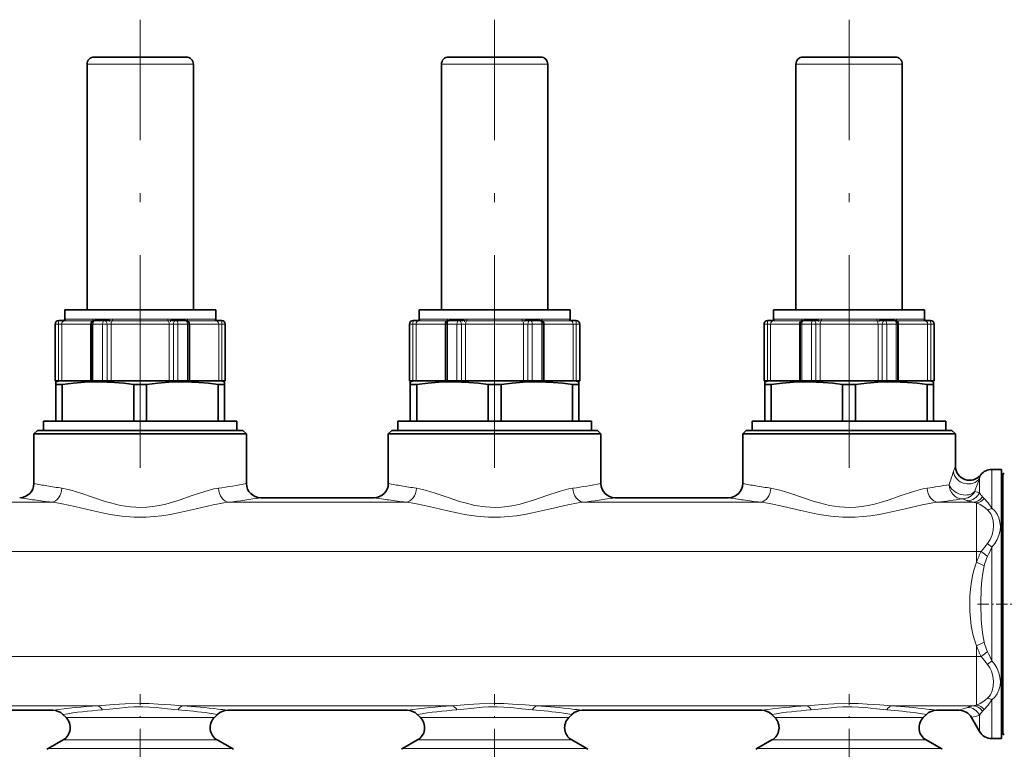
# Model space of a CAD drawing. Extents: x 0 to 420, y 0 to 297.
# Drawn here: x 123 to 179, y 135 to 177 of the extents above; entities that cross this region are included whole.
import ezdxf

# ---------------------------------------------------------------- set-up
doc = ezdxf.new("R2010")
doc.units = 0
doc.linetypes.add('DASHDOT', pattern=[18.5, 12, -3, 0.5, -3])

msp = doc.modelspace()

# ---------------------------------------------------------------- linework, layer by layer
at = {"color": 7, "linetype": 'DASHDOT', "lineweight": 13}
for p, q in [((129.894958, 151.371948), (129.894958, 176.668182)), ((149.894958, 151.371948), (149.894958, 176.668182)), ((169.894958, 151.371948), (169.894958, 176.668182))]:
    msp.add_line(p, q, dxfattribs=at)
at = {"color": 7, "lineweight": 35}
for p, q in [((127.613243, 174.560165), (127.294952, 174.560165)), ((132.494965, 174.560165), (127.613243, 174.560165)), ((147.613251, 174.560165), (147.294952, 174.560165)), ((152.494965, 174.560165), (147.613251, 174.560165)), ((167.613251, 174.560165), (167.294952, 174.560165)), ((172.494965, 174.560165), (167.613251, 174.560165)), ((126.894958, 160.280167), (126.894958, 174.160172)), ((132.894958, 160.280167), (132.894958, 174.160172)), ((146.894958, 160.280167), (146.894958, 174.160172)), ((152.894958, 160.280167), (152.894958, 174.160172)), ((166.894958, 160.280167), (166.894958, 174.160172)), ((172.894958, 160.280167), (172.894958, 174.160172)), ((126.156456, 160.280167), (125.634956, 160.280167)), ((125.634956, 159.760162), (125.634956, 160.280167)), ((134.154953, 160.280167), (126.156456, 160.280167)), ((134.154953, 159.760162), (134.154953, 160.280167)), ((146.156464, 160.280167), (145.634964, 160.280167)), ((145.634964, 159.760162), (145.634964, 160.280167)), ((154.154953, 160.280167), (146.156464, 160.280167)), ((154.154953, 159.760162), (154.154953, 160.280167)), ((166.156464, 160.280167), (165.634964, 160.280167)), ((165.634964, 159.760162), (165.634964, 160.280167)), ((174.154968, 160.280167), (166.156464, 160.280167)), ((174.154968, 159.760162), (174.154968, 160.280167)), ((125.094955, 156.280167), (125.094955, 159.480164)), ((125.304749, 159.680176), (125.294952, 159.680176)), ((125.577957, 159.680176), (125.304749, 159.680176)), ((127.138596, 159.480164), (127.138596, 156.280167)), ((127.859665, 159.680176), (127.338593, 159.680176)), ((128.122894, 159.680176), (127.859665, 159.680176)), ((131.928696, 159.680176), (131.665512, 159.680176)), ((132.449875, 159.680176), (131.928696, 159.680176)), ((132.649872, 156.280167), (132.649872, 159.480164)), ((134.485046, 159.680176), (134.211792, 159.680176)), ((134.494965, 159.680176), (134.485046, 159.680176)), ((134.694962, 156.280167), (134.694962, 159.480164)), ((145.094955, 156.280167), (145.094955, 159.480164)), ((145.304749, 159.680176), (145.294952, 159.680176)), ((145.577957, 159.680176), (145.304749, 159.680176)), ((147.138596, 159.480164), (147.138596, 156.280167)), ((147.859665, 159.680176), (147.338593, 159.680176)), ((148.122894, 159.680176), (147.859665, 159.680176)), ((151.928696, 159.680176), (151.665512, 159.680176)), ((152.449875, 159.680176), (151.928696, 159.680176)), ((152.649872, 156.280167), (152.649872, 159.480164)), ((154.485046, 159.680176), (154.211792, 159.680176)), ((154.494965, 159.680176), (154.485046, 159.680176)), ((154.694962, 156.280167), (154.694962, 159.480164)), ((165.094955, 156.280167), (165.094955, 159.480164)), ((165.304749, 159.680176), (165.294952, 159.680176)), ((165.577957, 159.680176), (165.304749, 159.680176)), ((167.138596, 159.480164), (167.138596, 156.280167)), ((167.859665, 159.680176), (167.338593, 159.680176)), ((168.122894, 159.680176), (167.859665, 159.680176)), ((171.928696, 159.680176), (171.665512, 159.680176)), ((172.449875, 159.680176), (171.928696, 159.680176)), ((172.649872, 156.280167), (172.649872, 159.480164)), ((174.485046, 159.680176), (174.211792, 159.680176)), ((174.494965, 159.680176), (174.485046, 159.680176)), ((174.694962, 156.280167), (174.694962, 159.480164)), ((125.105179, 156.280167), (125.094955, 156.280167)), ((125.286041, 156.280167), (125.105179, 156.280167)), ((125.34137, 156.280167), (125.134956, 156.224854)), ((125.134956, 156.08017), (125.134956, 156.224854)), ((125.372063, 156.280167), (125.286041, 156.280167)), ((125.898804, 156.280167), (125.372063, 156.280167)), ((127.174988, 156.280167), (125.898804, 156.280167)), ((127.227448, 156.280167), (127.138596, 156.280167)), ((127.771172, 156.280167), (127.227448, 156.280167)), ((128.022751, 156.280167), (127.771172, 156.280167)), ((128.090652, 156.280167), (128.022751, 156.280167)), ((131.697678, 156.280167), (128.090652, 156.280167)), ((131.765549, 156.280167), (131.697678, 156.280167)), ((132.01712, 156.280167), (131.765549, 156.280167)), ((132.560944, 156.280167), (132.01712, 156.280167)), ((132.649872, 156.280167), (132.560944, 156.280167)), ((134.417648, 156.280167), (132.613541, 156.280167)), ((134.503677, 156.280167), (134.417648, 156.280167)), ((134.448547, 156.280167), (134.654953, 156.224854)), ((134.684616, 156.280167), (134.503677, 156.280167)), ((134.654953, 156.224854), (134.654953, 156.08017)), ((134.694962, 156.280167), (134.684616, 156.280167)), ((145.105179, 156.280167), (145.094955, 156.280167)), ((145.286041, 156.280167), (145.105179, 156.280167)), ((145.34137, 156.280167), (145.134964, 156.224854)), ((145.134964, 156.08017), (145.134964, 156.224854)), ((145.37207, 156.280167), (145.286041, 156.280167)), ((145.898804, 156.280167), (145.37207, 156.280167)), ((147.174988, 156.280167), (145.898804, 156.280167)), ((147.227448, 156.280167), (147.138596, 156.280167)), ((147.771164, 156.280167), (147.227448, 156.280167)), ((148.022751, 156.280167), (147.771164, 156.280167)), ((148.090652, 156.280167), (148.022751, 156.280167)), ((151.697678, 156.280167), (148.090652, 156.280167)), ((151.765549, 156.280167), (151.697678, 156.280167)), ((152.01712, 156.280167), (151.765549, 156.280167)), ((152.560959, 156.280167), (152.01712, 156.280167)), ((152.649872, 156.280167), (152.560959, 156.280167)), ((154.417648, 156.280167), (152.613541, 156.280167)), ((154.503677, 156.280167), (154.417648, 156.280167)), ((154.448547, 156.280167), (154.654953, 156.224854)), ((154.684616, 156.280167), (154.503677, 156.280167)), ((154.654953, 156.224854), (154.654953, 156.08017)), ((154.694962, 156.280167), (154.684616, 156.280167)), ((165.105179, 156.280167), (165.094955, 156.280167)), ((165.286041, 156.280167), (165.105179, 156.280167)), ((165.34137, 156.280167), (165.134964, 156.224854)), ((165.134964, 156.08017), (165.134964, 156.224854)), ((165.37207, 156.280167), (165.286041, 156.280167)), ((165.898804, 156.280167), (165.37207, 156.280167)), ((167.174988, 156.280167), (165.898804, 156.280167)), ((167.227448, 156.280167), (167.138596, 156.280167)), ((167.771179, 156.280167), (167.227448, 156.280167)), ((168.022751, 156.280167), (167.771179, 156.280167)), ((168.090652, 156.280167), (168.022751, 156.280167)), ((171.697678, 156.280167), (168.090652, 156.280167)), ((171.765564, 156.280167), (171.697678, 156.280167)), ((172.01712, 156.280167), (171.765564, 156.280167)), ((172.560959, 156.280167), (172.01712, 156.280167)), ((172.649872, 156.280167), (172.560959, 156.280167)), ((174.417648, 156.280167), (172.613541, 156.280167)), ((174.503693, 156.280167), (174.417648, 156.280167)), ((174.448547, 156.280167), (174.654968, 156.224854)), ((174.684631, 156.280167), (174.503693, 156.280167)), ((174.654968, 156.224854), (174.654968, 156.08017)), ((174.694962, 156.280167), (174.684631, 156.280167)), ((125.134956, 156.08017), (125.134956, 154.000168)), ((125.243767, 156.08017), (125.134956, 156.08017)), ((125.496468, 156.08017), (125.243767, 156.08017)), ((125.496468, 154.000168), (125.496468, 156.08017)), ((129.533447, 154.000168), (129.533447, 156.08017)), ((130.25647, 156.08017), (129.533447, 156.08017)), ((130.25647, 154.000168), (130.25647, 156.08017)), ((134.293442, 154.000168), (134.293442, 156.08017)), ((134.654953, 156.08017), (134.293442, 156.08017)), ((134.654953, 154.000168), (134.654953, 156.08017)), ((145.134964, 156.08017), (145.134964, 154.000168)), ((145.243774, 156.08017), (145.134964, 156.08017)), ((145.496475, 156.08017), (145.243774, 156.08017)), ((145.496475, 154.000168), (145.496475, 156.08017)), ((149.533447, 154.000168), (149.533447, 156.08017)), ((150.25647, 156.08017), (149.533447, 156.08017)), ((150.25647, 154.000168), (150.25647, 156.08017)), ((154.293442, 154.000168), (154.293442, 156.08017)), ((154.654953, 156.08017), (154.293442, 156.08017)), ((154.654953, 154.000168), (154.654953, 156.08017)), ((165.134964, 156.08017), (165.134964, 154.000168)), ((165.243774, 156.08017), (165.134964, 156.08017)), ((165.496475, 156.08017), (165.243774, 156.08017)), ((165.496475, 154.000168), (165.496475, 156.08017)), ((169.533447, 154.000168), (169.533447, 156.08017)), ((170.25647, 156.08017), (169.533447, 156.08017)), ((170.25647, 154.000168), (170.25647, 156.08017)), ((174.293457, 154.000168), (174.293457, 156.08017)), ((174.654968, 156.08017), (174.293457, 156.08017)), ((174.654968, 154.000168), (174.654968, 156.08017)), ((124.434952, 154.000168), (135.35495, 154.000168)), ((124.434952, 154.000168), (124.434952, 153.480164)), ((135.35495, 154.000168), (135.35495, 153.480164)), ((144.434952, 154.000168), (155.354965, 154.000168)), ((144.434952, 154.000168), (144.434952, 153.480164)), ((155.354965, 154.000168), (155.354965, 153.480164)), ((164.434967, 154.000168), (175.354965, 154.000168)), ((164.434967, 154.000168), (164.434967, 153.480164)), ((175.354965, 154.000168), (175.354965, 153.480164)), ((124.094955, 153.480164), (123.894958, 153.280167)), ((124.094955, 153.480164), (134.98494, 153.480164)), ((134.98494, 153.480164), (135.694962, 153.480164)), ((135.694962, 153.480164), (135.894958, 153.280167)), ((144.094955, 153.480164), (143.894958, 153.280167)), ((144.094955, 153.480164), (154.98494, 153.480164)), ((154.98494, 153.480164), (155.694962, 153.480164)), ((155.694962, 153.480164), (155.894958, 153.280167)), ((164.094955, 153.480164), (163.894958, 153.280167)), ((164.094955, 153.480164), (174.98494, 153.480164)), ((174.98494, 153.480164), (175.694962, 153.480164)), ((175.694962, 153.480164), (175.894958, 153.280167)), ((123.894958, 153.280167), (124.629463, 153.280167)), ((123.894958, 150.480164), (123.894958, 153.280167)), ((124.629463, 153.280167), (135.160446, 153.280167)), ((135.160446, 153.280167), (135.894958, 153.280167)), ((135.894958, 150.480164), (135.894958, 153.280167)), ((143.894958, 153.280167), (144.629456, 153.280167)), ((143.894958, 150.480164), (143.894958, 153.280167)), ((144.629456, 153.280167), (155.160461, 153.280167)), ((155.160461, 153.280167), (155.894958, 153.280167)), ((155.894958, 150.480164), (155.894958, 153.280167)), ((163.894958, 153.280167), (164.629471, 153.280167)), ((163.894958, 150.480164), (163.894958, 153.280167)), ((164.629471, 153.280167), (175.160461, 153.280167)), ((175.160461, 153.280167), (175.894958, 153.280167)), ((175.894958, 151.463852), (175.894958, 153.280167)), ((177.956848, 151.280167), (178.494965, 151.280167)), ((178.494965, 150.349792), (178.494965, 151.280167)), ((178.574966, 137.273804), (178.574966, 150.980164)), ((178.494965, 136.08017), (178.494965, 150.349792)), ((136.694962, 149.680176), (143.094955, 149.680176)), ((156.694962, 149.680176), (163.094955, 149.680176)), ((114.826324, 137.680176), (124.963585, 137.680176)), ((125.710907, 137.264221), (125.529266, 137.445862)), ((134.07901, 137.264221), (134.260651, 137.445862)), ((134.826324, 137.680176), (144.963593, 137.680176)), ((145.710907, 137.264221), (145.529266, 137.445862)), ((154.07901, 137.264221), (154.260651, 137.445862)), ((154.826324, 137.680176), (164.963593, 137.680176)), ((165.710907, 137.264221), (165.529266, 137.445862)), ((174.07901, 137.264221), (174.260651, 137.445862)), ((174.826324, 137.680176), (176.109314, 137.680176)), ((176.802139, 137.280167), (177.264023, 136.480164)), ((178.574966, 136.380157), (178.574966, 137.273804)), ((125.545227, 136.005707), (124.694954, 135.514801)), ((134.24469, 136.005707), (135.094955, 135.514801)), ((145.545227, 136.005707), (144.694962, 135.514801)), ((154.24469, 136.005707), (155.094955, 135.514801)), ((165.545227, 136.005707), (164.694962, 135.514801)), ((174.24469, 136.005707), (175.094955, 135.514801)), ((177.956848, 136.08017), (178.494965, 136.08017))]:
    msp.add_line(p, q, dxfattribs=at)
at = {"color": 7, "lineweight": 13}
for p, q in [((127.262207, 174.160172), (126.894958, 174.160172)), ((132.894958, 174.160172), (127.262207, 174.160172)), ((147.262207, 174.160172), (146.894958, 174.160172)), ((152.894958, 174.160172), (147.262207, 174.160172)), ((167.262207, 174.160172), (166.894958, 174.160172)), ((172.894958, 174.160172), (167.262207, 174.160172)), ((125.105179, 159.480164), (125.094955, 159.480164)), ((125.286041, 159.480164), (125.105179, 159.480164)), ((125.105179, 156.280167), (125.105179, 159.480164)), ((125.286041, 159.480164), (125.286041, 156.280167)), ((125.465103, 159.480164), (125.286041, 159.480164)), ((125.465103, 159.480164), (125.465103, 156.280167)), ((125.963387, 159.480164), (125.465103, 159.480164)), ((125.577957, 159.680176), (125.620483, 159.675522)), ((127.197884, 159.675522), (125.620483, 159.675522)), ((125.657532, 159.760162), (125.634956, 159.760162)), ((126.156456, 159.753662), (125.682632, 159.753662)), ((127.099846, 159.480164), (125.963387, 159.480164)), ((127.237106, 159.753662), (126.156456, 159.753662)), ((127.099846, 159.480164), (127.099846, 156.280167)), ((127.138596, 159.480164), (127.099846, 159.480164)), ((127.227448, 159.480164), (127.138596, 159.480164)), ((127.227448, 159.480164), (127.227448, 156.280167)), ((127.771172, 159.480164), (127.227448, 159.480164)), ((127.237106, 159.753662), (127.395622, 159.760162)), ((128.155563, 159.760162), (127.395622, 159.760162)), ((128.022751, 159.480164), (127.771172, 159.480164)), ((127.771172, 156.280167), (127.771172, 159.480164)), ((128.022751, 159.480164), (128.022751, 156.280167)), ((128.258881, 159.480164), (128.022751, 159.480164)), ((128.122894, 159.680176), (128.316269, 159.675522)), ((128.155563, 159.760162), (128.339233, 159.753662)), ((128.258881, 159.480164), (128.258881, 156.280167)), ((131.529449, 159.480164), (128.258881, 159.480164)), ((131.472107, 159.675522), (128.316269, 159.675522)), ((131.449188, 159.753662), (128.339233, 159.753662)), ((131.449188, 159.753662), (131.632874, 159.760162)), ((131.472122, 159.675522), (131.665512, 159.680176)), ((131.529449, 159.480164), (131.529449, 156.280167)), ((131.765549, 159.480164), (131.529449, 159.480164)), ((132.39299, 159.760162), (131.632874, 159.760162)), ((131.765549, 159.480164), (131.765549, 156.280167)), ((132.01712, 159.480164), (131.765549, 159.480164)), ((132.01712, 159.480164), (132.01712, 156.280167)), ((132.560944, 159.480164), (132.01712, 159.480164)), ((132.39299, 159.760162), (132.551544, 159.753662)), ((134.10704, 159.753662), (132.551544, 159.753662)), ((132.649872, 159.480164), (132.560944, 159.480164)), ((132.560944, 156.280167), (132.560944, 159.480164)), ((134.169189, 159.675522), (132.590744, 159.675522)), ((132.688751, 159.480164), (132.649872, 159.480164)), ((132.688751, 159.480164), (132.688751, 156.280167)), ((134.324554, 159.480164), (132.688751, 159.480164)), ((134.154953, 159.760162), (134.132217, 159.760162)), ((134.169189, 159.675522), (134.211792, 159.680176)), ((134.324554, 159.480164), (134.324554, 156.280167)), ((134.503677, 159.480164), (134.324554, 159.480164)), ((134.503677, 159.480164), (134.503677, 156.280167)), ((134.684616, 159.480164), (134.503677, 159.480164)), ((134.684616, 159.480164), (134.684616, 156.280167)), ((134.694962, 159.480164), (134.684616, 159.480164)), ((145.105179, 159.480164), (145.094955, 159.480164)), ((145.286041, 159.480164), (145.105179, 159.480164)), ((145.105179, 156.280167), (145.105179, 159.480164)), ((145.286041, 159.480164), (145.286041, 156.280167)), ((145.465103, 159.480164), (145.286041, 159.480164)), ((145.465103, 159.480164), (145.465103, 156.280167)), ((145.963394, 159.480164), (145.465103, 159.480164)), ((145.577957, 159.680176), (145.620483, 159.675522)), ((147.197891, 159.675522), (145.620483, 159.675522)), ((145.657532, 159.760162), (145.634964, 159.760162)), ((146.156464, 159.753662), (145.682632, 159.753662)), ((147.099838, 159.480164), (145.963394, 159.480164)), ((147.237106, 159.753662), (146.156464, 159.753662)), ((147.099838, 159.480164), (147.099838, 156.280167)), ((147.138596, 159.480164), (147.099838, 159.480164)), ((147.227448, 159.480164), (147.138596, 159.480164)), ((147.227448, 159.480164), (147.227448, 156.280167)), ((147.771164, 159.480164), (147.227448, 159.480164)), ((147.237106, 159.753662), (147.39563, 159.760162)), ((148.155563, 159.760162), (147.39563, 159.760162)), ((148.022751, 159.480164), (147.771164, 159.480164)), ((147.771164, 156.280167), (147.771164, 159.480164)), ((148.022751, 159.480164), (148.022751, 156.280167)), ((148.258881, 159.480164), (148.022751, 159.480164)), ((148.122894, 159.680176), (148.316269, 159.675522)), ((148.155563, 159.760162), (148.339233, 159.753662)), ((148.258881, 159.480164), (148.258881, 156.280167)), ((151.529449, 159.480164), (148.258881, 159.480164)), ((151.472122, 159.675522), (148.316269, 159.675522)), ((151.449188, 159.753662), (148.339233, 159.753662)), ((151.449188, 159.753662), (151.632874, 159.760162)), ((151.472122, 159.675522), (151.665512, 159.680176)), ((151.529449, 159.480164), (151.529449, 156.280167)), ((151.765549, 159.480164), (151.529449, 159.480164)), ((152.39299, 159.760162), (151.632874, 159.760162)), ((151.765549, 159.480164), (151.765549, 156.280167)), ((152.01712, 159.480164), (151.765549, 159.480164)), ((152.01712, 159.480164), (152.01712, 156.280167)), ((152.560959, 159.480164), (152.01712, 159.480164)), ((152.39299, 159.760162), (152.551544, 159.753662)), ((154.10704, 159.753662), (152.551544, 159.753662)), ((152.649872, 159.480164), (152.560959, 159.480164)), ((152.560959, 156.280167), (152.560959, 159.480164)), ((154.169189, 159.675522), (152.590744, 159.675522)), ((152.688751, 159.480164), (152.649872, 159.480164)), ((152.688751, 159.480164), (152.688751, 156.280167)), ((154.324554, 159.480164), (152.688751, 159.480164)), ((154.154953, 159.760162), (154.132217, 159.760162)), ((154.169189, 159.675522), (154.211792, 159.680176)), ((154.324554, 159.480164), (154.324554, 156.280167)), ((154.503677, 159.480164), (154.324554, 159.480164)), ((154.503677, 159.480164), (154.503677, 156.280167)), ((154.684616, 159.480164), (154.503677, 159.480164)), ((154.684616, 159.480164), (154.684616, 156.280167)), ((154.694962, 159.480164), (154.684616, 159.480164)), ((165.105179, 159.480164), (165.094955, 159.480164)), ((165.286041, 159.480164), (165.105179, 159.480164)), ((165.105179, 156.280167), (165.105179, 159.480164)), ((165.286041, 159.480164), (165.286041, 156.280167)), ((165.465103, 159.480164), (165.286041, 159.480164)), ((165.465103, 159.480164), (165.465103, 156.280167)), ((165.963394, 159.480164), (165.465103, 159.480164)), ((165.577957, 159.680176), (165.620483, 159.675522)), ((167.197891, 159.675522), (165.620483, 159.675522)), ((165.657532, 159.760162), (165.634964, 159.760162)), ((166.156464, 159.753662), (165.682648, 159.753662)), ((167.099854, 159.480164), (165.963394, 159.480164)), ((167.237106, 159.753662), (166.156464, 159.753662)), ((167.099854, 159.480164), (167.099854, 156.280167)), ((167.138596, 159.480164), (167.099854, 159.480164)), ((167.227448, 159.480164), (167.138596, 159.480164)), ((167.227448, 159.480164), (167.227448, 156.280167)), ((167.771179, 159.480164), (167.227448, 159.480164)), ((167.237106, 159.753662), (167.39563, 159.760162)), ((168.155563, 159.760162), (167.39563, 159.760162)), ((168.022751, 159.480164), (167.771179, 159.480164)), ((167.771179, 156.280167), (167.771179, 159.480164)), ((168.022751, 159.480164), (168.022751, 156.280167)), ((168.258896, 159.480164), (168.022751, 159.480164)), ((168.122894, 159.680176), (168.316284, 159.675522)), ((168.155563, 159.760162), (168.339233, 159.753662)), ((168.258896, 159.480164), (168.258896, 156.280167)), ((171.529449, 159.480164), (168.258896, 159.480164)), ((171.472122, 159.675522), (168.316284, 159.675522)), ((171.449188, 159.753662), (168.339233, 159.753662)), ((171.449188, 159.753662), (171.632874, 159.760162)), ((171.472122, 159.675522), (171.665512, 159.680176)), ((171.529449, 159.480164), (171.529449, 156.280167)), ((171.765564, 159.480164), (171.529449, 159.480164)), ((172.39299, 159.760162), (171.632874, 159.760162)), ((171.765564, 159.480164), (171.765564, 156.280167)), ((172.01712, 159.480164), (171.765564, 159.480164)), ((172.01712, 159.480164), (172.01712, 156.280167)), ((172.560959, 159.480164), (172.01712, 159.480164)), ((172.39299, 159.760162), (172.551544, 159.753662)), ((174.10704, 159.753662), (172.551544, 159.753662)), ((172.649872, 159.480164), (172.560959, 159.480164)), ((172.560959, 156.280167), (172.560959, 159.480164)), ((174.169189, 159.675522), (172.590744, 159.675522)), ((172.688751, 159.480164), (172.649872, 159.480164)), ((172.688751, 159.480164), (172.688751, 156.280167)), ((174.32457, 159.480164), (172.688751, 159.480164)), ((174.154968, 159.760162), (174.132217, 159.760162)), ((174.169189, 159.675522), (174.211792, 159.680176)), ((174.32457, 159.480164), (174.32457, 156.280167)), ((174.503693, 159.480164), (174.32457, 159.480164)), ((174.503693, 159.480164), (174.503693, 156.280167)), ((174.684631, 159.480164), (174.503693, 159.480164)), ((174.684631, 159.480164), (174.684631, 156.280167)), ((174.694962, 159.480164), (174.684631, 159.480164)), ((177.956848, 151.280167), (177.956848, 150.349792)), ((177.264023, 150.775452), (177.264023, 149.998764)), ((177.956848, 149.092438), (177.956848, 150.349792)), ((176.55072, 149.521835), (176.571198, 149.514084)), ((177.243546, 149.967636), (177.264023, 149.961777)), ((177.264023, 149.961777), (177.264023, 149.998764)), ((177.525894, 149.63089), (177.426971, 149.729309)), ((124.892899, 149.424408), (114.897011, 149.424408)), ((144.892899, 149.424408), (134.897018, 149.424408)), ((164.892899, 149.424408), (154.897018, 149.424408)), ((176.897095, 149.424408), (174.897018, 149.424408)), ((177.094955, 146.642303), (177.094955, 149.384155)), ((177.956848, 140.470795), (177.956848, 146.889542)), ((177.094955, 146.642303), (102.047043, 146.642303)), ((177.094955, 146.642319), (177.35614, 146.642319)), ((177.094955, 146.036072), (177.094955, 146.642303)), ((177.525894, 145.841187), (177.094955, 146.036072)), ((177.525894, 141.519135), (177.094955, 141.324265)), ((177.094955, 140.718018), (177.094955, 141.324265)), ((177.094955, 140.718018), (102.047028, 140.718018)), ((177.094955, 137.976196), (177.094955, 140.718018)), ((177.094955, 140.718018), (177.35614, 140.718018)), ((127.4991, 137.935928), (112.290779, 137.935928)), ((147.4991, 137.935928), (132.290787, 137.935928)), ((167.499115, 137.935928), (152.290787, 137.935928)), ((176.897095, 137.935928), (172.290802, 137.935928)), ((177.956848, 136.08017), (177.956848, 138.267883)), ((125.710907, 137.264221), (126.223106, 137.264221)), ((133.566803, 137.264221), (126.223106, 137.264221)), ((133.566803, 137.264221), (134.07901, 137.264221)), ((146.223114, 137.264221), (145.710907, 137.264221)), ((146.223114, 137.264221), (153.566803, 137.264221)), ((154.07901, 137.264221), (153.566803, 137.264221)), ((165.710907, 137.264221), (166.223114, 137.264221)), ((173.566803, 137.264221), (166.223114, 137.264221)), ((174.07901, 137.264221), (173.566803, 137.264221)), ((177.264023, 136.480164), (177.264023, 137.39856)), ((177.426971, 137.631042), (177.525894, 137.729446)), ((125.545227, 136.005707), (126.077705, 136.005707)), ((133.712204, 136.005707), (126.077705, 136.005707)), ((133.712204, 136.005707), (134.24469, 136.005707)), ((146.077713, 136.005707), (145.545227, 136.005707)), ((146.077713, 136.005707), (153.712204, 136.005707)), ((154.24469, 136.005707), (153.712204, 136.005707)), ((165.545227, 136.005707), (166.077713, 136.005707)), ((173.712219, 136.005707), (166.077713, 136.005707)), ((174.24469, 136.005707), (173.712219, 136.005707)), ((124.694954, 135.514801), (125.331528, 135.514801)), ((135.094955, 135.514801), (125.331528, 135.514801)), ((144.694962, 135.514801), (145.331528, 135.514801)), ((155.094955, 135.514801), (145.331528, 135.514801)), ((164.694962, 135.514801), (165.331528, 135.514801)), ((175.094955, 135.514801), (165.331528, 135.514801))]:
    msp.add_line(p, q, dxfattribs=at)
at = {"color": 7, "linetype": 'DASHDOT', "lineweight": 13, "ltscale": 0.006019}
for p, q in [((128.185852, 159.700882), (128.185852, 159.460114)), ((148.185852, 159.700882), (148.185852, 159.460114)), ((168.185852, 159.700882), (168.185852, 159.460114))]:
    msp.add_line(p, q, dxfattribs=at)
at = {"color": 7, "linetype": 'DASHDOT', "lineweight": 13, "ltscale": 0.00602}
for p, q in [((131.602417, 159.700897), (131.602417, 159.460098)), ((151.602417, 159.700897), (151.602417, 159.460098)), ((171.602417, 159.700897), (171.602417, 159.460098))]:
    msp.add_line(p, q, dxfattribs=at)
at = {"color": 7, "linetype": 'DASHDOT', "lineweight": 13, "ltscale": 0.052796}
msp.add_line((177.150116, 143.680176), (179.261963, 143.680176), dxfattribs=at)
at = {"color": 7, "linetype": 'DASHDOT', "lineweight": 13, "ltscale": 0.204575}
for p, q in [((129.894958, 130.398254), (129.894958, 138.581268)), ((149.894958, 130.398254), (149.894958, 138.581268)), ((169.894958, 130.398254), (169.894958, 138.581268))]:
    msp.add_line(p, q, dxfattribs=at)
at = {"color": 7, "lineweight": 13}
for points in [[(125.657532, 159.760162), (125.660042, 159.759888), (125.665268, 159.758163), (125.682632, 159.753662)], [(134.10704, 159.753662), (134.124451, 159.758163), (134.1297, 159.759888), (134.132217, 159.760162)], [(145.657532, 159.760162), (145.660034, 159.759888), (145.665268, 159.758163), (145.682632, 159.753662)], [(154.10704, 159.753662), (154.124451, 159.758163), (154.1297, 159.759888), (154.132217, 159.760162)], [(165.657532, 159.760162), (165.660049, 159.759888), (165.665283, 159.758163), (165.682648, 159.753662)], [(174.10704, 159.753662), (174.124451, 159.758163), (174.1297, 159.759888), (174.132217, 159.760162)], [(125.481377, 150.219299), (125.822815, 150.153625), (126.058556, 150.0923), (126.544373, 149.941345), (127.323082, 149.672546), (127.920433, 149.475357), (128.226135, 149.385162), (128.784027, 149.249527), (129.354736, 149.160828), (129.643326, 149.138519), (129.932861, 149.132431), (130.27565, 149.146515), (130.616425, 149.182816), (130.977356, 149.24379), (131.333267, 149.324051), (131.719025, 149.429779), (132.097305, 149.547974), (132.831497, 149.799408), (133.535172, 150.03447), (134.058273, 150.174271), (134.308533, 150.219299)], [(145.481384, 150.219299), (145.822815, 150.153625), (146.058548, 150.0923), (146.544373, 149.941345), (147.32309, 149.672546), (147.920441, 149.475357), (148.226151, 149.385162), (148.784027, 149.249527), (149.354736, 149.160828), (149.643326, 149.138519), (149.932861, 149.132431), (150.27565, 149.146515), (150.616425, 149.182816), (150.977356, 149.24379), (151.333267, 149.324051), (151.719025, 149.429779), (152.097305, 149.547974), (152.831512, 149.799408), (153.535172, 150.03447), (154.058273, 150.174271), (154.308548, 150.219299)], [(165.481384, 150.219299), (165.822815, 150.153625), (166.058563, 150.0923), (166.544373, 149.941345), (167.32309, 149.672546), (167.920441, 149.475357), (168.226151, 149.385162), (168.784027, 149.249527), (169.354736, 149.160828), (169.643341, 149.138519), (169.932861, 149.132431), (170.27565, 149.146515), (170.616425, 149.182816), (170.977356, 149.24379), (171.333267, 149.324051), (171.719025, 149.429779), (172.097321, 149.547974), (172.831512, 149.799408), (173.535187, 150.03447), (174.058273, 150.174271), (174.308548, 150.219299)], [(177.956848, 149.092438), (177.741974, 149.391739), (177.525909, 149.63089)], [(124.892899, 149.424408), (125.187775, 149.387726), (125.492264, 149.33606), (126.20285, 149.18396), (127.167107, 148.955292), (127.851448, 148.805573), (128.199875, 148.739456), (128.867615, 148.640427), (129.546478, 148.586197), (130.230316, 148.585663), (130.678436, 148.615082), (131.122375, 148.665787), (131.584473, 148.73848), (132.039124, 148.826126), (133.053787, 149.057297), (134.021683, 149.280899), (134.613663, 149.389435), (134.897018, 149.424408)], [(144.892899, 149.424408), (145.187775, 149.387726), (145.492264, 149.33606), (146.20285, 149.18396), (147.167114, 148.955292), (147.851456, 148.805573), (148.199875, 148.739456), (148.867615, 148.640427), (149.546478, 148.586197), (150.230331, 148.585663), (150.678436, 148.615082), (151.122375, 148.665787), (151.584473, 148.73848), (152.039124, 148.826126), (153.053802, 149.057297), (154.021683, 149.280899), (154.613663, 149.389435), (154.897018, 149.424408)], [(164.892899, 149.424408), (165.187775, 149.387726), (165.492264, 149.33606), (166.20285, 149.18396), (167.167114, 148.955292), (167.851456, 148.805573), (168.199875, 148.739456), (168.867615, 148.640427), (169.546478, 148.586197), (170.230331, 148.585663), (170.678436, 148.615082), (171.122375, 148.665787), (171.584473, 148.73848), (172.039124, 148.826126), (173.053802, 149.057297), (174.021683, 149.280899), (174.613663, 149.389435), (174.897018, 149.424408)], [(177.710587, 148.998611), (177.507462, 149.164764), (177.299652, 149.29538), (177.094955, 149.384155)], [(177.710587, 147.098816), (177.857956, 147.32338), (177.96405, 147.577072), (178.028091, 147.845825), (178.0495, 148.117569), (178.025131, 148.393036), (177.951096, 148.648071), (177.895035, 148.763962), (177.826385, 148.87001), (177.710587, 148.998611)], [(177.956848, 146.889542), (178.125336, 147.091873), (178.258575, 147.319138), (178.354813, 147.563004), (178.412781, 147.815857), (178.43132, 148.064041), (178.411224, 148.307953), (178.35144, 148.540833), (178.251617, 148.755905), (178.120621, 148.937714), (177.956848, 149.092453)], [(177.094955, 146.036072), (177.005798, 145.814209), (176.933716, 145.588806), (176.855164, 145.269653), (176.797348, 144.949005), (176.746429, 144.532043), (176.717651, 144.115234), (176.707855, 143.699127), (176.716003, 143.28302), (176.74292, 142.866821), (176.791489, 142.450439), (176.838455, 142.17334), (176.899918, 141.897064), (176.965683, 141.665329), (177.094955, 141.324265)], [(177.525894, 145.841187), (177.443359, 145.430496), (177.389969, 145.003128), (177.356628, 144.567429), (177.332336, 143.684555), (177.356171, 142.800598), (177.389359, 142.363434), (177.442749, 141.933777), (177.525909, 141.519135)], [(177.710587, 138.361725), (177.794464, 138.449768), (177.866837, 138.549164), (177.975464, 138.776611), (178.035522, 139.032608), (178.047928, 139.316818), (178.011154, 139.606308), (177.926559, 139.887482), (177.831787, 140.084625), (177.710587, 140.26152)], [(177.956848, 138.267883), (178.125732, 138.428497), (178.259399, 138.617889), (178.35524, 138.830383), (178.413101, 139.063965), (178.43129, 139.308334), (178.410873, 139.556808), (178.353119, 139.802795), (178.256927, 140.044586), (178.124283, 140.269958), (177.956848, 140.470795)], [(177.094955, 137.976196), (177.299652, 138.064972), (177.507492, 138.195602), (177.710587, 138.361725)], [(132.290787, 137.935928), (131.62381, 137.980621), (130.908432, 138.032532), (130.407578, 138.058212), (129.896042, 138.067871), (129.04808, 138.042557), (128.399521, 137.998322), (127.499115, 137.935928)], [(132.02977, 137.706726), (131.437531, 137.764191), (130.800522, 137.830933), (130.422256, 137.860046), (130.042633, 137.875), (129.541428, 137.868927), (129.210617, 137.849457), (128.559891, 137.786926), (127.760139, 137.706726)], [(152.290787, 137.935928), (151.62381, 137.980621), (150.908432, 138.032532), (150.407578, 138.058212), (149.896042, 138.067871), (149.04808, 138.042557), (148.399521, 137.998322), (147.499115, 137.935928)], [(152.02977, 137.706726), (151.437531, 137.764191), (150.800522, 137.830933), (150.422256, 137.860046), (150.042633, 137.875), (149.541428, 137.868927), (149.210632, 137.849457), (148.559891, 137.786926), (147.760147, 137.706726)], [(172.290802, 137.935928), (171.62381, 137.980621), (170.908447, 138.032532), (170.407578, 138.058212), (169.896042, 138.067871), (169.04808, 138.042557), (168.399521, 137.998322), (167.499115, 137.935928)], [(172.02977, 137.706726), (171.437546, 137.764191), (170.800537, 137.830933), (170.422256, 137.860046), (170.042633, 137.875), (169.541428, 137.868927), (169.210632, 137.849457), (168.559891, 137.786926), (167.760147, 137.706726)], [(177.525909, 137.729446), (177.741989, 137.968628), (177.956848, 138.267883)]]:
    msp.add_lwpolyline(points, dxfattribs=at)
at = {"color": 7, "lineweight": 35}
for points in [[(129.533447, 156.08017), (128.980621, 156.146637), (128.435486, 156.193451), (127.593163, 156.22464), (126.752304, 156.203217), (126.129349, 156.154739), (125.496468, 156.08017)], [(134.293442, 156.08017), (133.740616, 156.146637), (133.19548, 156.193451), (132.353165, 156.22464), (131.512299, 156.203217), (130.889343, 156.154739), (130.25647, 156.08017)], [(149.533447, 156.08017), (148.980621, 156.146637), (148.435486, 156.193451), (147.59317, 156.22464), (146.752304, 156.203217), (146.129349, 156.154739), (145.496475, 156.08017)], [(154.293442, 156.08017), (153.740616, 156.146637), (153.19548, 156.193451), (152.353165, 156.22464), (151.512314, 156.203217), (150.889343, 156.154739), (150.25647, 156.08017)], [(169.533447, 156.08017), (168.980621, 156.146637), (168.435486, 156.193451), (167.59317, 156.22464), (166.752304, 156.203217), (166.129349, 156.154739), (165.496475, 156.08017)], [(174.293457, 156.08017), (173.740616, 156.146637), (173.19548, 156.193451), (172.353165, 156.22464), (171.512314, 156.203217), (170.889343, 156.154739), (170.25647, 156.08017)]]:
    msp.add_lwpolyline(points, dxfattribs=at)
for centre, radius, start, end in [((127.294952, 174.160172), 0.4, 90.000003, 180.000005), ((132.494965, 174.160172), 0.4, 0, 90.000003), ((147.294952, 174.160172), 0.4, 90.000003, 180.000005), ((152.494965, 174.160172), 0.4, 0, 90.000003), ((167.294952, 174.160172), 0.4, 90.000003, 180.000005), ((172.494965, 174.160172), 0.4, 0, 90.000003), ((125.294952, 159.480164), 0.2, 90.000003, 179.999995), ((125.554955, 159.760162), 0.08, 269.999997, 360), ((127.338593, 159.480164), 0.2, 90.000003, 180.000005), ((132.449875, 159.480164), 0.2, 0, 90.000003), ((134.234955, 159.760162), 0.08, 179.999995, 269.999997), ((134.494965, 159.480164), 0.2, 360, 90.000003), ((145.294952, 159.480164), 0.2, 90.000003, 179.999995), ((145.554962, 159.760162), 0.08, 269.999997, 360), ((147.338593, 159.480164), 0.2, 90.000003, 180.000005), ((152.449875, 159.480164), 0.2, 0, 90.000003), ((154.234955, 159.760162), 0.08, 179.999995, 269.999997), ((154.494965, 159.480164), 0.2, 360, 90.000003), ((165.294952, 159.480164), 0.2, 90.000003, 179.999995), ((165.554962, 159.760162), 0.08, 269.999997, 360), ((167.338593, 159.480164), 0.2, 90.000003, 180.000005), ((172.449875, 159.480164), 0.2, 0, 90.000003), ((174.234955, 159.760162), 0.08, 179.999995, 269.999997), ((174.494965, 159.480164), 0.2, 360, 90.000003), ((176.694946, 151.463852), 0.799997, 179.999841, 322.062411), ((177.956848, 150.480164), 0.8, 90.000003, 142.062457), ((178.654968, 150.980164), 0.08, 90.000003, 179.999991), ((123.094955, 150.480164), 0.8, 270.000004, 359.999994), ((136.694962, 150.480164), 0.800001, 180.000063, 269.999957), ((143.094955, 150.480164), 0.8, 270.000004, 359.999994), ((156.694962, 150.480164), 0.800001, 180.000063, 269.999957), ((163.094955, 150.480164), 0.8, 270.000004, 359.999994), ((178.574966, 150.420166), 0.08, 180.000005, 269.999997), ((124.963585, 136.880173), 0.799997, 44.999899, 89.999975), ((125.145226, 136.698517), 0.8, 299.999998, 45.000001), ((134.644684, 136.698517), 0.8, 135, 239.999997), ((134.826324, 136.880157), 0.799998, 90.000023, 135.000055), ((144.963593, 136.880173), 0.799997, 44.999899, 89.999975), ((145.145233, 136.698517), 0.8, 299.999998, 45.000001), ((154.644684, 136.698517), 0.8, 135, 239.999997), ((154.826324, 136.880157), 0.799998, 90.000023, 135.000055), ((164.963593, 136.880173), 0.799997, 44.999899, 89.999975), ((165.145233, 136.698517), 0.8, 299.999998, 45.000001), ((174.644699, 136.698517), 0.8, 135, 239.999997), ((174.826324, 136.880157), 0.799998, 90.000023, 135.000055), ((176.109314, 136.880157), 0.8, 30.000008, 90.000003), ((178.574966, 136.940155), 0.08, 90.000003, 179.999995), ((177.956848, 136.880157), 0.8, 210.000003, 269.999997), ((178.654968, 136.380157), 0.08, 180.000009, 269.999997), ((125.094955, 134.821991), 0.800005, 120.000017, 125.099614), ((134.694946, 134.821991), 0.800005, 54.900381, 59.999981), ((145.094955, 134.821991), 0.800005, 120.000017, 125.099614), ((154.694962, 134.821991), 0.800005, 54.900381, 59.999981), ((165.094971, 134.821991), 0.800005, 120.000017, 125.099614), ((174.694962, 134.821991), 0.800005, 54.900381, 59.999981)]:
    msp.add_arc(centre, radius, start, end, dxfattribs=at)
at = {"color": 7, "lineweight": 13}
for centre, radius, start, end in [((125.577713, 159.759918), 0.079789, 270.17636, 0.175283), ((127.173523, 162.157959), 2.482598, 270.562252, 273.470601), ((132.615219, 162.164917), 2.489543, 266.530685, 269.43676), ((134.186874, 159.753296), 0.079805, 179.736387, 257.182396), ((145.577713, 159.759918), 0.079789, 270.17636, 0.175283), ((147.173523, 162.157959), 2.482598, 270.562252, 273.470601), ((152.615219, 162.164917), 2.489543, 266.530685, 269.43676), ((154.18689, 159.753296), 0.079805, 179.736387, 257.182396), ((165.577713, 159.759918), 0.079789, 270.17636, 0.175283), ((167.173523, 162.157959), 2.482598, 270.562252, 273.470601), ((172.615219, 162.164917), 2.489543, 266.530685, 269.43676), ((174.18689, 159.753296), 0.079805, 179.736387, 257.182396), ((228.716461, 133.524536), 55.794336, 161.563562, 162.378445), ((180.242554, 149.682648), 4.698317, 157.721034, 161.548809), ((228.084747, 131.209137), 54.457184, 158.942969, 159.773657), ((181.155945, 149.658035), 4.049173, 161.064385, 163.980493), ((130.216354, 183.937714), 34.049473, 259.300779, 260.556113), ((130.100388, 183.23732), 33.339551, 260.555212, 262.036366), ((129.63295, 183.60141), 33.707985, 277.973144, 280.706162), ((150.216354, 183.937714), 34.049473, 259.300779, 260.556113), ((150.100388, 183.23732), 33.339551, 260.555212, 262.036366), ((149.63295, 183.60141), 33.707985, 277.973144, 280.706162), ((170.216354, 183.937714), 34.049473, 259.300779, 260.556113), ((170.100388, 183.23732), 33.339551, 260.555212, 262.036366), ((169.665421, 183.395874), 33.499925, 277.966908, 280.100017), ((176.282532, 150.413681), 0.797655, 270.744673, 331.797951), ((174.976746, 142.010712), 8.273512, 74.098639, 75.946963), ((130.211761, 193.226608), 44.124159, 260.718201, 261.81183), ((130.09494, 192.413086), 43.302283, 261.811523, 263.100216), ((129.640457, 192.81871), 43.711545, 276.906856, 279.287436), ((150.211761, 193.226608), 44.124159, 260.718201, 261.81183), ((150.09494, 192.413086), 43.302283, 261.811523, 263.100216), ((149.640457, 192.81871), 43.711545, 276.906856, 279.287436), ((170.211761, 193.226608), 44.124159, 260.718201, 261.81183), ((170.09494, 192.413086), 43.302283, 261.811523, 263.100216), ((169.670593, 192.598236), 43.489027, 276.902382, 278.7588), ((171.617401, 136.465454), 13.957323, 69.301073, 70.428369), ((177.302414, 151.546173), 2.159911, 250.209613, 259.185124), ((178.024109, 150.320557), 0.840406, 205.268225, 224.716164), ((176.413376, 146.549805), 2.915083, 76.478619, 80.448113), ((177.559845, 149.75827), 0.774839, 281.223603, 300.805162), ((185.481323, 140.694839), 10.069406, 140.507564, 143.796587), ((192.974014, 139.370743), 16.794157, 153.403781, 155.36328), ((179.383286, 148.816986), 2.397901, 225.768492, 233.496113), ((180.213501, 145.054596), 3.269082, 150.94102, 162.530225), ((183.097794, 153.75177), 9.138396, 231.075412, 233.862853), ((180.628357, 145.071243), 3.196325, 155.993079, 166.062444), ((180.212479, 142.305237), 3.267947, 197.46681, 209.060073), ((180.626846, 142.288513), 3.194717, 193.93384, 204.00826), ((185.488312, 146.670547), 10.078021, 216.203126, 219.489335), ((183.097839, 133.608521), 9.138469, 126.137202, 128.924629), ((192.984055, 147.994431), 16.805298, 204.637444, 206.595631), ((179.383255, 138.543365), 2.397874, 126.503819, 134.231508), ((177.559845, 137.602051), 0.774846, 59.194811, 78.77624), ((130.01799, 100.288307), 37.731882, 93.827777, 97.698234), ((129.801025, 100.605225), 37.413669, 83.117357, 86.184317), ((150.01799, 100.288307), 37.731882, 93.827777, 97.698234), ((149.801025, 100.605225), 37.413669, 83.117357, 86.184317), ((170.01799, 100.288307), 37.731882, 93.827777, 97.698234), ((169.801025, 100.605164), 37.413739, 83.117357, 86.18431), ((171.647736, 150.812363), 13.869399, 288.764911, 290.792705), ((177.301834, 135.815109), 2.158837, 100.804501, 109.784376), ((176.413361, 140.809769), 2.914335, 279.554715, 283.525295), ((129.87999, 109.906776), 27.88064, 94.360641, 98.977589), ((129.90387, 109.849426), 27.938296, 82.008319, 85.635983), ((129.942612, 110.135155), 27.64994, 81.015476, 82.005519), ((129.652176, 99.299149), 38.728219, 82.322228, 83.130273), ((149.87999, 109.906776), 27.88064, 94.360641, 98.977589), ((149.90387, 109.849426), 27.938296, 82.008319, 85.635983), ((149.942612, 110.135155), 27.64994, 81.015476, 82.005519), ((149.652176, 99.299149), 38.728218, 82.322228, 83.130273), ((169.87999, 109.906776), 27.88064, 94.360641, 98.977589), ((169.903702, 109.848038), 27.939699, 82.008381, 85.63586), ((169.942612, 110.135155), 27.64994, 81.015476, 82.005519), ((169.652176, 99.299149), 38.728219, 82.322228, 83.130273), ((175.037674, 145.121521), 8.037427, 282.681562, 286.081063), ((178.023956, 137.039886), 0.840226, 135.282278, 154.734466)]:
    msp.add_arc(centre, radius, start, end, dxfattribs=at)
for centre, major_axis, ratio, start_param, end_param in [((125.304749, 159.480164), (0, 0.199997), 0.997871, 0, 1.570796327), ((125.304749, 159.480164), (0, 0.199997), 0.093528, 0, 1.570796327), ((125.662857, 159.480164), (0, 0.199997), 0.988807, 0.215960499, 1.570796327), ((125.603531, 159.753662), (0, -0.080002), 0.988807, 0.215960499, 1.570796327), ((127.224625, 159.480164), (0, 0.199997), 0.623909, 0.215961288, 1.570796327), ((127.187195, 159.753662), (0, -0.080002), 0.623909, 0.215961359, 1.570796408), ((127.338593, 159.480164), (0, 0.199997), 0.555731, 0, 1.570796327), ((127.348686, 159.760162), (0, -0.080002), 0.586699, 0, 1.570796327), ((127.859665, 159.480164), (0, 0.199997), 0.442456, 0, 1.570796327), ((127.859665, 159.480164), (0, 0.199997), 0.815465, 4.71238898, 6.283185307), ((128.122894, 159.760162), (0, -0.080002), 0.408309, 0.000000005, 1.570796346), ((128.331924, 159.480164), (0, 0.199997), 0.365194, 0.215960499, 1.570796327), ((128.310013, 159.753662), (0, -0.080002), 0.365194, 0.215960499, 1.570796327), ((131.478363, 159.753662), (0, -0.080002), 0.364842, 4.712389057, 6.067224106), ((131.456482, 159.480164), (0, 0.199997), 0.364842, 4.71238898, 6.067224019), ((131.665512, 159.760162), (0, -0.080002), 0.407963, 4.71238898, 6.283185307), ((131.928696, 159.480164), (0, 0.199997), 0.815684, 0, 1.570796327), ((131.928696, 159.480164), (0, 0.199997), 0.442116, 4.71238898, 6.283185307), ((132.439896, 159.760162), (0, -0.080002), 0.586392, 4.712388961, 6.283185307), ((132.449875, 159.480164), (0, 0.199997), 0.555415, 4.71238898, 6.283185307), ((132.60144, 159.753662), (0, -0.080002), 0.623613, 4.71238898, 6.067224808), ((132.564026, 159.480164), (0, 0.199997), 0.623613, 4.71238898, 6.067224808), ((134.211792, 159.760162), (0, -0.080002), 0.994661, 4.71238898, 6.283185307), ((134.126816, 159.480164), (0, 0.199997), 0.988751, 4.71238898, 6.067224019), ((134.485046, 159.480164), (0, 0.199997), 0.093151, 4.71238898, 6.283185307), ((134.485046, 159.480164), (0, 0.199997), 0.997846, 4.71238898, 6.283185307), ((145.304749, 159.480164), (0, 0.199997), 0.997871, 0, 1.570796327), ((145.304749, 159.480164), (0, 0.199997), 0.093528, 0, 1.570796327), ((145.662857, 159.480164), (0, 0.199997), 0.988807, 0.215960499, 1.570796327), ((145.603531, 159.753662), (0, -0.080002), 0.988807, 0.215960499, 1.570796327), ((147.224625, 159.480164), (0, 0.199997), 0.623909, 0.215961288, 1.570796327), ((147.187195, 159.753662), (0, -0.080002), 0.623909, 0.215961359, 1.570796408), ((147.338593, 159.480164), (0, 0.199997), 0.555731, 0, 1.570796327), ((147.348694, 159.760162), (0, -0.080002), 0.586699, 0, 1.570796327), ((147.859665, 159.480164), (0, 0.199997), 0.442456, 0, 1.570796327), ((147.859665, 159.480164), (0, 0.199997), 0.815465, 4.71238898, 6.283185307), ((148.122894, 159.760162), (0, -0.080002), 0.408309, 0.000000005, 1.570796346), ((148.331924, 159.480164), (0, 0.199997), 0.365194, 0.215960499, 1.570796327), ((148.310013, 159.753662), (0, -0.080002), 0.365194, 0.215960499, 1.570796327), ((151.478378, 159.753662), (0, -0.080002), 0.364842, 4.712389057, 6.067224106), ((151.456482, 159.480164), (0, 0.199997), 0.364842, 4.71238898, 6.067224019), ((151.665512, 159.760162), (0, -0.080002), 0.407963, 4.71238898, 6.283185307), ((151.928696, 159.480164), (0, 0.199997), 0.815684, 0, 1.570796327), ((151.928696, 159.480164), (0, 0.199997), 0.442116, 4.71238898, 6.283185307), ((152.439896, 159.760162), (0, -0.080002), 0.586392, 4.712388961, 6.283185307), ((152.449875, 159.480164), (0, 0.199997), 0.555415, 4.71238898, 6.283185307), ((152.60144, 159.753662), (0, -0.080002), 0.623613, 4.71238898, 6.067224808), ((152.564026, 159.480164), (0, 0.199997), 0.623613, 4.71238898, 6.067224808), ((154.211792, 159.760162), (0, -0.080002), 0.994661, 4.71238898, 6.283185307), ((154.126816, 159.480164), (0, 0.199997), 0.988751, 4.71238898, 6.067224019), ((154.485046, 159.480164), (0, 0.199997), 0.093151, 4.71238898, 6.283185307), ((154.485046, 159.480164), (0, 0.199997), 0.997846, 4.71238898, 6.283185307), ((165.304749, 159.480164), (0, 0.199997), 0.997871, 0, 1.570796327), ((165.304749, 159.480164), (0, 0.199997), 0.093528, 0, 1.570796327), ((165.662872, 159.480164), (0, 0.199997), 0.988807, 0.215960499, 1.570796327), ((165.603531, 159.753662), (0, -0.080002), 0.988807, 0.215960499, 1.570796327), ((167.224625, 159.480164), (0, 0.199997), 0.623909, 0.215961288, 1.570796327), ((167.187195, 159.753662), (0, -0.080002), 0.623909, 0.215961359, 1.570796408), ((167.338593, 159.480164), (0, 0.199997), 0.555731, 0, 1.570796327), ((167.348694, 159.760162), (0, -0.080002), 0.586699, 0, 1.570796327), ((167.859665, 159.480164), (0, 0.199997), 0.442456, 0, 1.570796327), ((167.859665, 159.480164), (0, 0.199997), 0.815465, 4.71238898, 6.283185307), ((168.122894, 159.760162), (0, -0.080002), 0.408309, 0.000000005, 1.570796346), ((168.331924, 159.480164), (0, 0.199997), 0.365194, 0.215960499, 1.570796327), ((168.310013, 159.753662), (0, -0.080002), 0.365194, 0.215960499, 1.570796327), ((171.478378, 159.753662), (0, -0.080002), 0.364842, 4.712389057, 6.067224106), ((171.456482, 159.480164), (0, 0.199997), 0.364842, 4.71238898, 6.067224019), ((171.665512, 159.760162), (0, -0.080002), 0.407963, 4.71238898, 6.283185307), ((171.928696, 159.480164), (0, 0.199997), 0.815684, 0, 1.570796327), ((171.928696, 159.480164), (0, 0.199997), 0.442116, 4.71238898, 6.283185307), ((172.439896, 159.760162), (0, -0.080002), 0.586392, 4.712388961, 6.283185307), ((172.449875, 159.480164), (0, 0.199997), 0.555415, 4.71238898, 6.283185307), ((172.60144, 159.753662), (0, -0.080002), 0.623613, 4.71238898, 6.067224808), ((172.564026, 159.480164), (0, 0.199997), 0.623613, 4.71238898, 6.067224808), ((174.211792, 159.760162), (0, -0.080002), 0.994661, 4.71238898, 6.283185307), ((174.126816, 159.480164), (0, 0.199997), 0.988751, 4.71238898, 6.067224019), ((174.485046, 159.480164), (0, 0.199997), 0.093151, 4.71238898, 6.283185307), ((174.485046, 159.480164), (0, 0.199997), 0.997846, 4.71238898, 6.283185307), ((176.571198, 151.169647), (0.748444, -0.282532), 0.877059, 3.548038188, 6.105383615), ((124.892899, 150.219299), (-0.097961, -0.793976), 0.733041, 0.166760213, 1.660999266), ((134.897018, 150.219299), (0.097961, -0.793976), 0.733041, 4.62218566, 6.116424393), ((144.892899, 150.219299), (-0.097961, -0.793976), 0.733041, 0.166760213, 1.660999266), ((154.897018, 150.219299), (0.097961, -0.793976), 0.733041, 4.62218566, 6.116424393), ((164.892899, 150.219299), (-0.097961, -0.793976), 0.733041, 0.166760213, 1.660999266), ((174.897018, 150.219299), (0.097961, -0.793976), 0.733041, 4.622185662, 6.116424399), ((176.292892, 150.415085), (0.12413, -0.790314), 0.939544, 4.565878961, 6.117547749), ((176.292892, 150.41507), (0.752792, -0.270737), 0.684883, 3.625127866, 6.059241409), ((176.571198, 150.31076), (-0.288834, -0.746033), 0.969411, 0.379972783, 1.476535974), ((176.897095, 150.219299), (-0.162903, -0.783234), 0.873237, 0.233812717, 1.087399766), ((177.094971, 150.167526), (-0.230408, -0.766098), 0.811945, 0.354752914, 1.061885861), ((127.4991, 137.141052), (0.054108, -0.798172), 0.51143, 2.32323582, 3.009822409), ((132.290787, 137.141052), (-0.054108, -0.798172), 0.511421, 3.273358259, 3.959946881), ((147.4991, 137.141052), (0.054108, -0.798172), 0.51143, 2.32323582, 3.009822409), ((152.290787, 137.141052), (-0.054108, -0.798172), 0.511421, 3.273358259, 3.959946881), ((167.499115, 137.141052), (0.054108, -0.798172), 0.51143, 2.32323582, 3.009822409), ((172.290802, 137.141052), (-0.054108, -0.798172), 0.511421, 3.273358259, 3.959946881), ((176.571198, 137.049576), (0.288834, -0.746033), 0.969411, 1.665057512, 2.761620794), ((176.897095, 137.141052), (0.162903, -0.783234), 0.873237, 2.054189147, 2.907774925), ((177.094955, 137.19281), (0.230408, -0.766098), 0.811944, 2.079707761, 2.786841381)]:
    msp.add_ellipse(centre, major_axis=major_axis, ratio=ratio, start_param=start_param, end_param=end_param, dxfattribs=at)

doc.saveas('drawing.dxf')
